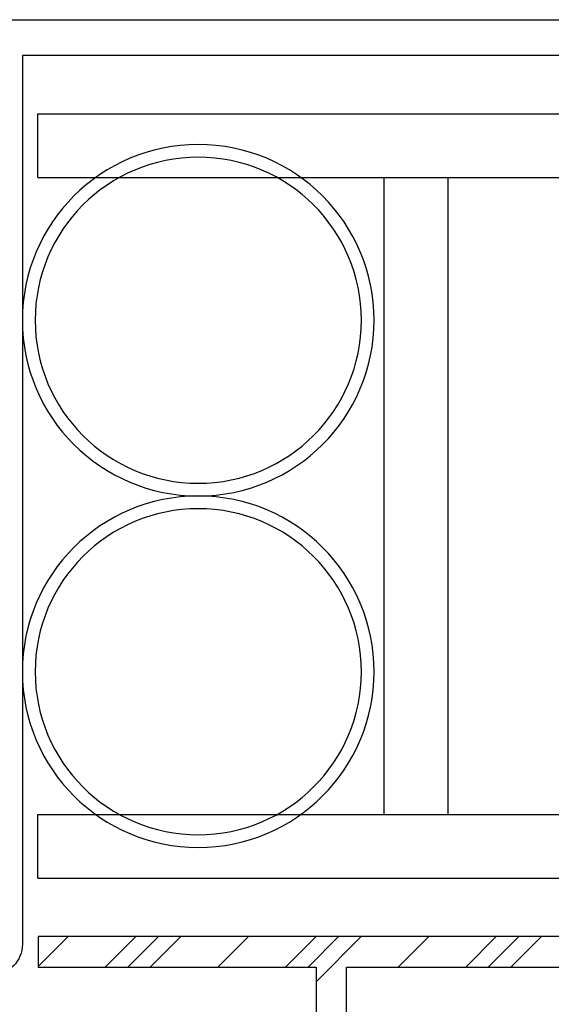
# Model space of a CAD drawing. Units: inches. Extents: x 0.5 to 8, y 0.3 to 10.6.
# Drawn here: x 3.6 to 4.6, y 4.8 to 6.7 of the extents above; entities that cross this region are included whole.
import ezdxf

# ---------------------------------------------------------------- set-up
doc = ezdxf.new("R2010")
doc.units = ezdxf.units.IN
doc.header["$MEASUREMENT"] = 0
for name, color, linetype in [('2', 7, 'Continuous'), ('OBJ', 7, 'Continuous'), ('VYNL', 7, 'Continuous')]:
    doc.layers.add(name, color=color, linetype=linetype)

# ---------------------------------------------------------------- blocks, each defined once
blk = doc.blocks.new('block 262')
at = {"color": 222, "lineweight": 25, "true_color": 0xcc0099}
blk.add_lwpolyline([(4.4929, 4.9103), (4.4329, 4.8503)], dxfattribs=at)
blk = doc.blocks.new('block 264')
at = {"color": 222, "lineweight": 25, "true_color": 0xcc0099}
blk.add_lwpolyline([(4.1394, 4.9103), (4.0794, 4.8503)], dxfattribs=at)
blk = doc.blocks.new('block 265')
at = {"color": 222, "lineweight": 25, "true_color": 0xcc0099}
blk.add_lwpolyline([(3.7858, 4.9103), (3.7258, 4.8503)], dxfattribs=at)
blk = doc.blocks.new('block 270')
at = {"color": 222, "lineweight": 25, "true_color": 0xcc0099}
blk.add_lwpolyline([(4.5371, 4.9103), (4.4771, 4.8503)], dxfattribs=at)
blk = doc.blocks.new('block 272')
at = {"color": 222, "lineweight": 25, "true_color": 0xcc0099}
blk.add_lwpolyline([(4.1836, 4.9103), (4.1236, 4.8503)], dxfattribs=at)
blk = doc.blocks.new('block 273')
at = {"color": 222, "lineweight": 25, "true_color": 0xcc0099}
blk.add_lwpolyline([(3.83, 4.9103), (3.77, 4.8503)], dxfattribs=at)
blk = doc.blocks.new('block 277')
at = {"color": 222, "lineweight": 25, "true_color": 0xcc0099}
blk.add_lwpolyline([(4.5813, 4.9103), (4.5213, 4.8503)], dxfattribs=at)
blk = doc.blocks.new('block 278')
at = {"color": 222, "lineweight": 25, "true_color": 0xcc0099}
blk.add_lwpolyline([(4.2278, 4.9103), (4.1393, 4.8218)], dxfattribs=at)
blk = doc.blocks.new('block 279')
at = {"color": 222, "lineweight": 25, "true_color": 0xcc0099}
blk.add_lwpolyline([(3.8742, 4.9103), (3.8142, 4.8503)], dxfattribs=at)
blk = doc.blocks.new('block 284')
at = {"color": 222, "lineweight": 25, "true_color": 0xcc0099}
blk.add_lwpolyline([(4.3604, 4.9103), (4.3004, 4.8503)], dxfattribs=at)
blk = doc.blocks.new('block 286')
at = {"color": 222, "lineweight": 25, "true_color": 0xcc0099}
blk.add_lwpolyline([(4.0068, 4.9103), (3.9468, 4.8503)], dxfattribs=at)
blk = doc.blocks.new('block 287')
at = {"color": 222, "lineweight": 25, "true_color": 0xcc0099}
blk.add_lwpolyline([(3.6533, 4.9103), (3.5943, 4.8514)], dxfattribs=at)
blk = doc.blocks.new('block 412')
at = {"layer": 'OBJ', "color": 4, "lineweight": 25, "true_color": 0x00ffff}
blk.add_open_spline([(3.1933, 4.8056), (3.1933, 4.8211), (3.2051, 4.834), (3.2205, 4.8354), (3.2343, 4.8367), (3.2444, 4.8489), (3.2432, 4.8626), (3.2421, 4.8746), (3.2326, 4.8841), (3.2205, 4.8852), (3.2051, 4.8866), (3.1933, 4.8996), (3.1933, 4.9151), (3.1933, 4.9151), (3.1933, 4.9553), (3.1933, 4.9553), (3.1933, 4.9719), (3.2067, 4.9853), (3.2233, 4.9853), (3.2233, 4.9853), (3.4633, 4.9853), (3.4633, 4.9853), (3.4798, 4.9853), (3.4933, 4.9719), (3.4933, 4.9553), (3.4933, 4.9553), (3.4933, 4.9151), (3.4933, 4.9151), (3.4933, 4.8996), (3.4814, 4.8866), (3.466, 4.8852), (3.4522, 4.884), (3.4421, 4.8718), (3.4434, 4.8581), (3.4446, 4.8452), (3.4553, 4.8353), (3.4683, 4.8353), (3.4683, 4.8353), (3.5033, 4.8353), (3.5033, 4.8353), (3.5364, 4.8353), (3.5633, 4.8622), (3.5633, 4.8953), (3.5633, 4.8953), (3.5633, 6.6403), (3.5633, 6.6403), (3.5633, 6.6403), (5.3913, 6.6403), (5.3913, 6.6403), (5.3913, 6.6403), (5.3913, 6.7103), (5.3913, 6.7103), (5.3913, 6.7103), (2.9233, 6.7103), (2.9233, 6.7103), (2.9233, 6.7103), (2.9233, 6.6403), (2.9233, 6.6403), (2.9233, 6.6403), (3.4933, 6.6403), (3.4933, 6.6403), (3.4933, 6.6403), (3.4933, 6.3103), (3.4933, 6.3103), (3.4933, 6.3103), (3.5033, 6.3003), (3.5033, 6.3003), (3.5033, 6.3003), (3.4933, 6.2903), (3.4933, 6.2903), (3.4933, 6.2903), (3.4933, 5.2603), (3.4933, 5.2603), (3.4933, 5.2603), (3.5033, 5.2503), (3.5033, 5.2503), (3.5033, 5.2503), (3.4933, 5.2403), (3.4933, 5.2403), (3.4933, 5.2403), (3.4933, 5.0553), (3.4933, 5.0553), (3.4933, 5.0553), (3.1833, 5.0553), (3.1833, 5.0553), (3.1501, 5.0553), (3.1233, 5.0285), (3.1233, 4.9953), (3.1233, 4.9953), (3.1233, 4.8056), (3.1233, 4.8056), (3.1233, 4.8056), (3.1933, 4.8056), (3.1933, 4.8056)], degree=3, knots=[0, 0, 0, 0, 1, 1, 1, 2, 2, 2, 3, 3, 3, 4, 4, 4, 5, 5, 5, 6, 6, 6, 7, 7, 7, 8, 8, 8, 9, 9, 9, 10, 10, 10, 11, 11, 11, 12, 12, 12, 13, 13, 13, 14, 14, 14, 15, 15, 15, 16, 16, 16, 17, 17, 17, 18, 18, 18, 19, 19, 19, 20, 20, 20, 21, 21, 21, 22, 22, 22, 23, 23, 23, 24, 24, 24, 25, 25, 25, 26, 26, 26, 27, 27, 27, 28, 28, 28, 29, 29, 29, 30, 30, 30, 31, 31, 31, 31], dxfattribs=at)
blk = doc.blocks.new('block 480')
at = {"layer": 'VYNL', "color": 222, "lineweight": 25, "true_color": 0xcc0099}
blk.add_open_spline([(5.3293, 4.5103), (5.3293, 4.5103), (5.3293, 4.5853), (5.3293, 4.5853), (5.3293, 4.5853), (5.2693, 4.5853), (5.2693, 4.5853), (5.2693, 4.5853), (5.2693, 4.6403), (5.2693, 4.6403), (5.2693, 4.6403), (5.3293, 4.6403), (5.3293, 4.6403), (5.3293, 4.6403), (5.3293, 4.8503), (5.3293, 4.8503), (5.3293, 4.8503), (4.7743, 4.8503), (4.7743, 4.8503), (4.7743, 4.8503), (4.7643, 4.8403), (4.7643, 4.8403), (4.7643, 4.8403), (4.7543, 4.8503), (4.7543, 4.8503), (4.7543, 4.8503), (4.1993, 4.8503), (4.1993, 4.8503), (4.1993, 4.8503), (4.1993, 4.6403), (4.1993, 4.6403), (4.1993, 4.6403), (4.2593, 4.6403), (4.2593, 4.6403), (4.2593, 4.6072), (4.2324, 4.5803), (4.1993, 4.5803), (4.1661, 4.5803), (4.1393, 4.6072), (4.1393, 4.6403), (4.1393, 4.6403), (4.1393, 4.8503), (4.1393, 4.8503), (4.1393, 4.8503), (3.5943, 4.8503), (3.5943, 4.8503), (3.5943, 4.8503), (3.5943, 4.9103), (3.5943, 4.9103), (3.5943, 4.9103), (5.3893, 4.9103), (5.3893, 4.9103), (5.3893, 4.9103), (5.3893, 4.5103), (5.3893, 4.5103), (5.3893, 4.5103), (5.3293, 4.5103), (5.3293, 4.5103)], degree=3, knots=[0, 0, 0, 0, 1, 1, 1, 2, 2, 2, 3, 3, 3, 4, 4, 4, 5, 5, 5, 6, 6, 6, 7, 7, 7, 8, 8, 8, 9, 9, 9, 10, 10, 10, 11, 11, 11, 12, 12, 12, 13, 13, 13, 14, 14, 14, 15, 15, 15, 16, 16, 16, 17, 17, 17, 18, 18, 18, 19, 19, 19, 19], dxfattribs=at)
blk = doc.blocks.new('block 481')
at = {"layer": 'VYNL', "color": 222, "lineweight": 25, "true_color": 0xcc0099}
blk.add_lwpolyline([(3.5933, 6.4003), (4.8663, 6.4003)], dxfattribs=at)
blk = doc.blocks.new('block 482')
at = {"layer": 'VYNL', "color": 222, "lineweight": 25, "true_color": 0xcc0099}
blk.add_lwpolyline([(3.5933, 5.1503), (4.8663, 5.1503)], dxfattribs=at)
blk = doc.blocks.new('block 483')
at = {"layer": 'VYNL', "color": 222, "lineweight": 25, "true_color": 0xcc0099}
blk.add_lwpolyline([(4.2733, 5.1503), (4.2733, 6.4003)], dxfattribs=at)
blk = doc.blocks.new('block 484')
at = {"layer": 'VYNL', "color": 222, "lineweight": 25, "true_color": 0xcc0099}
blk.add_lwpolyline([(4.3983, 5.1503), (4.3983, 6.4003)], dxfattribs=at)
blk = doc.blocks.new('block 486')
at = {"layer": 'VYNL', "color": 222, "lineweight": 25, "true_color": 0xcc0099}
blk.add_lwpolyline([(3.5933, 5.0253), (4.8663, 5.0253)], dxfattribs=at)
blk = doc.blocks.new('block 487')
at = {"layer": 'VYNL', "color": 222, "lineweight": 25, "true_color": 0xcc0099}
blk.add_lwpolyline([(3.5933, 5.0253), (3.5933, 5.1503)], dxfattribs=at)
blk = doc.blocks.new('block 488')
at = {"layer": 'VYNL', "color": 222, "lineweight": 25, "true_color": 0xcc0099}
blk.add_lwpolyline([(3.5933, 6.4003), (3.5933, 6.5253)], dxfattribs=at)
blk = doc.blocks.new('block 489')
at = {"layer": 'VYNL', "color": 222, "lineweight": 25, "true_color": 0xcc0099}
blk.add_lwpolyline([(3.5933, 6.5253), (4.8663, 6.5253)], dxfattribs=at)
blk = doc.blocks.new('block 541')
at = {"layer": '2', "color": 2, "lineweight": 25, "true_color": 0xffff00}
blk.add_open_spline([(3.5633, 5.4303), (3.5633, 5.6209), (3.7177, 5.7753), (3.9083, 5.7753), (4.0988, 5.7753), (4.2533, 5.6209), (4.2533, 5.4303), (4.2533, 5.2398), (4.0988, 5.0853), (3.9083, 5.0853), (3.7177, 5.0853), (3.5633, 5.2398), (3.5633, 5.4303), (3.5633, 5.4303), (3.5633, 5.4303), (3.5633, 5.4303)], degree=3, knots=[0, 0, 0, 0, 1, 1, 1, 2, 2, 2, 3, 3, 3, 4, 4, 4, 5, 5, 5, 5], dxfattribs=at)
blk = doc.blocks.new('block 542')
at = {"layer": '2', "color": 2, "lineweight": 25, "true_color": 0xffff00}
blk.add_open_spline([(3.5633, 6.1203), (3.5633, 6.3109), (3.7177, 6.4653), (3.9083, 6.4653), (4.0988, 6.4653), (4.2533, 6.3109), (4.2533, 6.1203), (4.2533, 5.9298), (4.0988, 5.7753), (3.9083, 5.7753), (3.7177, 5.7753), (3.5633, 5.9298), (3.5633, 6.1203), (3.5633, 6.1203), (3.5633, 6.1203), (3.5633, 6.1203)], degree=3, knots=[0, 0, 0, 0, 1, 1, 1, 2, 2, 2, 3, 3, 3, 4, 4, 4, 5, 5, 5, 5], dxfattribs=at)
blk = doc.blocks.new('block 543')
at = {"layer": '2', "color": 2, "lineweight": 25, "true_color": 0xffff00}
blk.add_open_spline([(3.5883, 5.4303), (3.5883, 5.6071), (3.7315, 5.7503), (3.9083, 5.7503), (4.085, 5.7503), (4.2283, 5.6071), (4.2283, 5.4303), (4.2283, 5.2536), (4.085, 5.1103), (3.9083, 5.1103), (3.7315, 5.1103), (3.5883, 5.2536), (3.5883, 5.4303), (3.5883, 5.4303), (3.5883, 5.4303), (3.5883, 5.4303)], degree=3, knots=[0, 0, 0, 0, 1, 1, 1, 2, 2, 2, 3, 3, 3, 4, 4, 4, 5, 5, 5, 5], dxfattribs=at)
blk = doc.blocks.new('block 544')
at = {"layer": '2', "color": 2, "lineweight": 25, "true_color": 0xffff00}
blk.add_open_spline([(3.5883, 6.1203), (3.5883, 6.2971), (3.7315, 6.4403), (3.9083, 6.4403), (4.085, 6.4403), (4.2283, 6.2971), (4.2283, 6.1203), (4.2283, 5.9436), (4.085, 5.8003), (3.9083, 5.8003), (3.7315, 5.8003), (3.5883, 5.9436), (3.5883, 6.1203), (3.5883, 6.1203), (3.5883, 6.1203), (3.5883, 6.1203)], degree=3, knots=[0, 0, 0, 0, 1, 1, 1, 2, 2, 2, 3, 3, 3, 4, 4, 4, 5, 5, 5, 5], dxfattribs=at)

msp = doc.modelspace()

# ---------------------------------------------------------------- block references
for name in ['block 287', 'block 265', 'block 273', 'block 279', 'block 286', 'block 264', 'block 272', 'block 278', 'block 284', 'block 262', 'block 270', 'block 277']:
    msp.add_blockref(name, (0, 0))
at = {"layer": '2'}
for name in ['block 542', 'block 544', 'block 541', 'block 543']:
    msp.add_blockref(name, (0, 0), dxfattribs=at)
at = {"layer": 'OBJ'}
msp.add_blockref('block 412', (0, 0), dxfattribs=at)
at = {"layer": 'VYNL'}
for name in ['block 488', 'block 489', 'block 481', 'block 483', 'block 484', 'block 482', 'block 487', 'block 486', 'block 480']:
    msp.add_blockref(name, (0, 0), dxfattribs=at)

doc.saveas('drawing.dxf')
